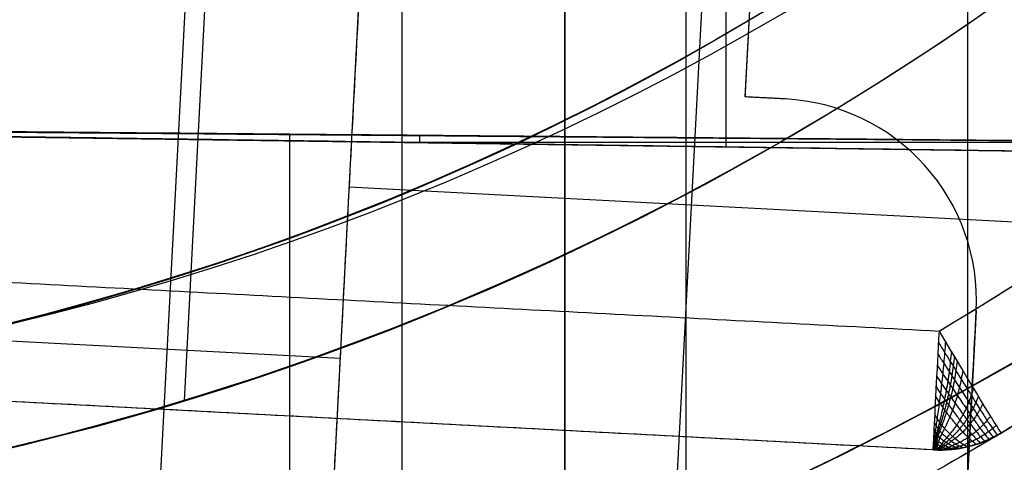
# Model space of a CAD drawing. Units: millimetres. Extents: x 183 to 216, y 0 to 1065.
# Drawn here: x 202 to 204, y 19 to 20 of the extents above; entities that cross this region are included whole.
import ezdxf

# ---------------------------------------------------------------- set-up
doc = ezdxf.new("R2010")
doc.units = ezdxf.units.MM
doc.header["$MEASUREMENT"] = 0
doc.layers.add('3', color=7, linetype='Continuous')

msp = doc.modelspace()

# ---------------------------------------------------------------- linework, layer by layer
at = {"layer": '3', "extrusion": (0, -1, 0)}
for p, q in [((203, 2.5, -15.2), (203, 1062.5, -15.2)), ((203.3, 1062.5, -15.5), (203.3, 2.5, -15.5)), ((204, 2.5, -15.5), (204, 1062.5, -15.5))]:
    msp.add_line(p, q, dxfattribs=at)
at = {"layer": '3', "extrusion": (1, 0, 0)}
for p, q in [((202.5960864654704, 9.190046871627864, 27.48774902183396), (202.5960864654704, 93.39554338303756, 27.48774902183396)), ((203.4, 19.34576807842607, 23.68558783872076), (203.4, 24.52517037699781, 23.68558783872076)), ((200.0000095190527, 19.39760747017386, 25.332926784408), (204.954552682966, 19.35436982701879, 25.332926784408)), ((199.999984855603, 19.39324433081941, 24.330834450933), (205.5999999999999, 19.31504828723456, 24.330834450933)), ((202.3178022783636, 9.45598617761199, 25.69233229991087), (202.3178022783636, 19.3773803992, 25.69233229991087)), ((202.6403393065175, 19.37456566119466, 24.96993223407283), (202.6403393065175, 19.37456566119466, 25.68670239513976)), ((202.6403393065175, 19.35746649048, 24.96993236699447), (202.6403393065175, 19.37347480272, 24.96993236699447)), ((202.6403393065175, 19.35746649048, 24.96993236699447), (204.5658694135276, 19.35746649048, 24.99681958645537)), ((202.7999847707218, 19.35414641594694, 23.69396617624265), (202.7999847707218, 19.35414641594694, 24.97216178284505))]:
    msp.add_line(p, q, dxfattribs=at)
at = {"layer": '3', "extrusion": (-0.9986265492782411, 0.05239289147043214, 0)}
for p, q in [((202.3736346896261, 24.78373350827256, -3.574780980891999), (202.0553406109497, 18.7169387862506, -3.574780980892001)), ((202.7279930047826, 24.26974642659161, -2.574780980891997), (202.2009620228854, 14.22435446513288, -2.574780980891999)), ((203.549173852583, 23.69816118311215, -2.974780980891998), (203.0628160308762, 14.42801365785846, -2.974780980892)), ((202.464477513834, 19.24705044586224, -2.174781068327002), (202.464477513834, 19.24705044586224, -2.974780980892)), ((202.464477513834, 19.24705044586225, -2.974780980892), (204.1523443387468, 19.15849659814198, -2.974780980892)), ((203.9136362890326, 18.59454783007374, 11.3278101542535), (198.0279247930349, 18.90334138644268, 11.3278101542535)), ((200.8443723861313, 18.90578290662308, -2.174780980892001), (202.4421748649765, 18.82195428027039, -2.174780980892001)), ((203.9136533414832, 18.59454693541777, 23.03040427226799), (200.8368642136298, 18.75597052161177, 23.03040427226799)), ((204.0828722551369, 18.63640072649018, 23.02931238921375), (204.0828669157147, 18.6363881804447, -0.3739024608368933))]:
    msp.add_line(p, q, dxfattribs=at)
at = {"layer": '3', "extrusion": (-0.05239289147043216, -0.9986265492782412, -1.83697019872103e-16)}
for p, q in [((202.3114049301709, 24.53665455453858, -3.057837613782001), (201.6596258395625, 12.11352069270013, -3.057837613782003)), ((202.3114049301709, 24.53665455453858, -3.557837613782001), (201.6596258395625, 12.11352069270013, -3.557837613782003)), ((203.4475176418083, 19.47017176008877, -3.307837613782002), (203.4999105332787, 20.46879830936701, -3.307837613782002)), ((203.5473802967361, 19.46493247094173, -3.307837613782002), (203.4475176418083, 19.47017176008877, -3.307837613782002)), ((203.4974489692722, 19.46755211551525, -3.557837613782002), (203.4974489692722, 19.46755211551525, -3.057837613782002)), ((204.02049712564, 18.93942275056739, -3.307837613782002), (203.7585326682878, 13.94629000417618, -3.307837613782004))]:
    msp.add_line(p, q, dxfattribs=at)
at = {"layer": '3'}
for centre, radius, start, end in [((199.9999999999966, 25.71562500000233, -4.557837613860799), 15.98158412777, 284.3022236901876, 284.3022237582528), ((199.9999999999969, 25.71562499999997, -8.357837613785364), 15.0672316087, 277.8454150876189, 97.84541508762672), ((199.9999999999972, 25.71562500000001, -8.357837613785364), 15.0672316087, 97.84541508762115, 277.8454150876256), ((199.999999999997, 25.715625, -8.357837613786682), 11.59999999999903, 277.8454150876237, 97.84541508762206), ((199.999999999997, 25.715625, -6.957837047415682), 11.57556289921199, 277.8454150876237, 97.84541508762256), ((200.0426960194165, 25.40576329425288, -5.357828460784007), 8.97456396553, 301.3437968475031, 97.84541508762362), ((200.0426914785999, 25.40577377577897, -5.55783761378501), 8.974552962286719, 309.0011068402757, 97.84539550344722), ((199.9999999999969, 25.71562499999997, -8.357837613786097), 15.0672316087, 277.8454150876188, 16.8454150876225), ((199.9999999999968, 25.71562500000011, -8.357837613782998), 14.5956556053, 281.7533293617037, 3.937212139792367), ((199.9999999910884, 25.71562500675089, -7.157837613146043), 14.08952777339503, 282.0664356346227, 3.624394370382509), ((199.9999999999968, 25.71562500000009, -7.510019362326533), 14.0926012022124, 282.3916523437711, 3.299177666433071), ((199.9999999999969, 25.71562500000006, -8.357837613783998), 12.2043443947, 282.1192461842472, 3.571575648635831), ((199.9999999858566, 25.71562501151581, -7.15783760820571), 12.71047226474965, 282.3567259905059, 3.334104331990506), ((199.9999999999969, 25.71562500000004, -7.510019353535698), 12.70739879786546, 282.7054570366275, 2.985373300249523), ((200.0000000011035, 25.71562500139925, -7.861110165829948), 12.70433011465342, 283.0454742488034, 2.645356095970815), ((199.9999999999972, 25.71562500000001, -8.357837613784998), 15.0672316087, 183.3454150876221, 277.8454150876256), ((199.999999999997, 25.71562499999996, -5.457836163092496), 14.73429046688362, 277.8444181129794, 351.219883944773), ((199.9999999999952, 25.71562500000622, -6.357837613786202), 14.71858088313337, 277.8454150876258, 351.1377740433098), ((199.999999999997, 25.71562499999998, -5.45783761378617), 12.51570955844, 277.8469349915313, 348.1613535984698), ((200.0000000000036, 25.71562499998994, -6.357837613787154), 12.53141911686094, 277.845415087596, 348.1107503745768), ((199.9999999999979, 25.71562500000023, -8.9578376137849), 7.000000000000284, 249.681039491067, 303.8584846587397), ((199.9999999999978, 25.71562500000024, -8.3578376137849), 7.000000000000297, 249.6810394910672, 303.85848465874), ((199.999999999998, 25.715625, -8.6578376137849), 7, 249.6810394910653, 303.8584846587392), ((203.5211838510009, 18.96561919630261, -3.557837613782002), 0.5, 356.9967333700812, 86.9967333700836), ((203.5211838510009, 18.96561919630261, -3.057837613782002), 0.5, 356.9967333700812, 86.9967333700836), ((203.5211838510009, 18.96561919630261, -3.307837613782002), 0.5, 356.9967333700812, 86.9967333700836)]:
    msp.add_arc(centre, radius, start, end, dxfattribs=at)
at = {"layer": '3', "extrusion": (-1.144078349346603e-08, 8.303020288298276e-08, 0.9999999999999964)}
msp.add_arc((200.0426949599504, 25.4057664954134, -4.557837040783974), 8.974561031728426, 301.43362979706, 97.8454111767113, dxfattribs=at)
at = {"layer": '3', "extrusion": (-1.206505371512574e-08, 8.917943863599496e-09, 1)}
msp.add_arc((199.9999999037186, 25.71562507116202, -7.862203399603626), 14.09567464662409, 282.7085648199993, 2.982265199971187, dxfattribs=at)
at = {"layer": '3', "extrusion": (6.93889390390723e-18, 1.830133267155532e-16, -1)}
for centre, radius, start, end in [((-199.9891939661314, 25.50965827421001, 4.757837613782004), 7.1, 183.0032666299188, 3.003266629918807), ((-199.9891939661314, 25.50965827421001, 4.157837613782005), 7.1, 183.0032666299188, 3.003266629918807), ((-199.9891939661314, 25.50965827421001, 5.057837613782005), 6.8, 183.0032666299188, 3.003266629918727), ((-199.9891939661314, 25.50965827421001, 5.057837613782005), 6.799999999999999, 183.0032666299188, 3.003266629918817), ((-199.9891939661314, 25.50965827421001, -10.75609199252798), 8, 215.4425683468866, 239.2222594941372), ((-199.9891939661319, 25.50965827420802, 3.574780980892007), 7.099999999997825, 233.7171042453754, 270.5815972429833), ((-203.9293541564298, 18.89413579485952, -11.32787796424352), 0.2999999999999998, 239.2222535593989, 273.0032666299207)]:
    msp.add_arc(centre, radius, start, end, dxfattribs=at)
at = {"layer": '3', "extrusion": (1.162360458452101e-07, -1.913852624465168e-08, 0.9999999999999931)}
msp.add_arc((200.0000017440288, 25.71562421750987, -4.557812828695697), 14.74999918888735, 277.8434168357075, 351.3017793164841, dxfattribs=at)
at = {"layer": '3', "extrusion": (0.0009160668750176938, 0.01742663467904525, -0.9998477250187868)}
msp.add_arc((-198.3735207738131, 36.37039331142898, -22.81082307424058), 7.700588129947, 212.5286235864655, 236.2086124173571, dxfattribs=at)
at = {"layer": '3', "extrusion": (0.0006588310961681522, 0.01718953337919803, -0.9998520319946308)}
msp.add_arc((-198.8646506328406, 33.54280130280785, -22.57109761300138), 8.000570786517528, 213.2433047818309, 237.0230235374067, dxfattribs=at)
at = {"layer": '3', "extrusion": (0.0009139994806458272, 0.01742782262109464, -0.9998477062051186)}
msp.add_arc((-198.3788491941493, 35.93240843726694, 0.8851702519584814), 7.700016715711999, 243.5640439211606, 315.8424853955407, dxfattribs=at)
at = {"layer": '3', "extrusion": (-0.998654132598848, 0.05186445733030655, 3.884681478368465e-05)}
msp.add_arc((-29.4456266230337, 23.03841589263187, -202.6738613446722), 0.2998654941906368, 30.54525799716395, 89.04044373322523, dxfattribs=at)
at = {"layer": '3', "extrusion": (-0.8591911511385832, -0.5115656255577884, -0.009548641412523063)}
msp.add_arc((88.09359215924115, 21.2639599012897, -185.0998428127638), 0.2999622358528517, 5.574196637857223, 89.2603421188058, dxfattribs=at)
at = {"layer": '3', "extrusion": (-0.9986568406896302, 0.05181167961958964, -0.0002537691932118224)}
msp.add_arc((-29.43454738525609, 22.97848440590655, -202.6821808569371), 0.2998664558708701, 0.09243757128670747, 30.6837963649612, dxfattribs=at)
at = {"layer": '3', "extrusion": (-0.006061941992677628, -0.001503801375966039, -0.9999804955301373)}
msp.add_arc((-203.7859820098322, 18.85764424130645, -24.29402719304952), 0.3000199921311965, 239.2189270686274, 272.913370819983, dxfattribs=at)
at = {"layer": '3'}
for points, degree in [([(203, 175.3000000000001, -13.7), (203, 88.90000000000003, -13.7), (203, 2.5, -13.7)], 2), ([(208.249979674965, 25.69666604261365, -1.411153400494234), (208.2299622013062, 25.08294961961508, -1.410803990733884), (208.0576999857292, 23.89310797607737, -1.407797135120109), (207.4108694335942, 22.1815000697333, -1.396506652860255), (206.4079617866978, 20.65904909799719, -1.379000820816078), (205.0962978407051, 19.39005192036323, -1.356105627165515), (203.5414768309697, 18.43799843869795, -1.32896611153668), (201.8092764509326, 17.84807203259459, -1.298730428456405), (200.614144684121, 17.71526330081686, -1.277869318409344), (200, 17.71558807752893, -1.267149379613175)], 3), ([(202.7279930047826, 24.26974642659161, -2.174780980891999), (202.4644775138339, 19.24705044586259, -2.174781039181999), (202.2009620228853, 14.22435446513357, -2.174781097471998)], 2), ([(202.7279930047826, 24.26974642659161, -2.974780980891996), (202.4644775138339, 19.24705044586259, -2.974780980891998), (202.2009620228853, 14.22435446513357, -2.974780980891998)], 2), ([(203.4475176418083, 19.47017176008877, -3.057837613782002), (203.4737140875435, 19.96948503472789, -3.057837613782002), (203.4999105332787, 20.46879830936701, -3.057837613782002)], 2), ([(203.4475176418083, 19.47017176008877, -3.557837613782002), (203.4737140875435, 19.96948503472789, -3.557837613782002), (203.4999105332787, 20.46879830936701, -3.557837613782002)], 2), ([(204.2210489805313, 20.28075751620186, -2.974780980891998), (204.0498352132532, 17.48405381592198, -2.974780980891998), (203.8786214459751, 14.6873501156421, -2.974780980891998)], 2), ([(205.6629093992749, 19.9619751944094, 12.47716724199836), (205.5979829407128, 19.53755191124945, 12.47830053754839), (205.3246525069197, 18.85582983262955, 12.48307153801765), (204.6859485653225, 18.0996491228097, 12.49422015678895), (203.8418757856223, 17.58268472126985, 12.50895350196357), (203.1267041951531, 17.41562499999995, 12.52143686851057), (202.697407442795, 17.415625, 12.52893027119672)], 3), ([(205.6629093992749, 19.9619751944094, 19.51997809753836), (205.5979829407128, 19.53755191124945, 19.52111139308838), (205.3246525069197, 18.85582983262955, 19.52588239355764), (204.6859485653225, 18.0996491228097, 19.53703101232895), (203.8418757856221, 17.58268472126985, 19.55176435750357), (203.1267041951531, 17.41562499999995, 19.56424772405057), (202.697407442795, 17.415625, 19.57174112673672)], 3), ([(205.5999999999996, 19.90329794178046, 0.1839727164174167), (204.8093247414436, 19.17348587499021, 0.1770725979703798), (203.0700791318228, 18.1180610970397, 0.1618944314791708), (201.075988909234, 17.71501902908919, 0.1444922697434041), (200, 17.71558807752893, 0.1351022567880005)], 3), ([(204.1907791589032, 19.78631293534771, -3.557837613782), (204.0447050935202, 17.40026333634811, -3.557837613759576), (203.8986310281371, 15.01421373734851, -3.557837613737151)], 2), ([(202.697407442795, 17.415625, 11.32893027119672), (203.469676138009, 17.415625, 11.3154502709793), (204.624981016249, 17.91969701734, 11.29528434931689), (205.40477898183, 18.91006583945, 11.28167292519593), (205.6, 19.65736617423, 11.278265329648)], 3), ([(202.697407442795, 17.415625, 18.37174112673672), (203.469676138009, 17.415625, 18.35826112651931), (204.624981016249, 17.91969701734, 18.33809520485689), (205.40477898183, 18.91006583945, 18.32448378073594), (205.6, 19.65736617423, 18.321076185188)], 3), ([(203.5473802967361, 19.46493247094173, -3.057837613782002), (203.4974489692722, 19.46755211551525, -3.057837613782002), (203.4475176418083, 19.47017176008877, -3.057837613782002)], 2), ([(203.5473802967361, 19.46493247094173, -3.557837613782002), (203.4974489692722, 19.46755211551525, -3.557837613782002), (203.4475176418083, 19.47017176008877, -3.557837613782002)], 2), ([(203.4475176418083, 19.47017176008877, -3.557837613782002), (203.4475176418083, 19.47017176008877, -3.307837613782002), (203.4475176418083, 19.47017176008877, -3.057837613782002)], 2), ([(203.5473802967361, 19.46493247094173, -3.057837613782002), (203.5473802967361, 19.46493247094173, -3.307837613782002), (203.5473802967361, 19.46493247094173, -3.557837613782002)], 2), ([(199.9999971448873, 19.39542590109042, 24.933063879648), (202.640337878961, 19.35746652287472, 24.96993236699341), (205.2806786130348, 19.31950714465902, 25.00680085433882)], 2), ([(205.2806786130348, 19.35152376914132, 25.00680085433881), (202.6403378789611, 19.37347483511586, 24.9699323669934), (199.9999971448873, 19.39542590109042, 24.933063879648)], 2), ([(204.6356045567265, 19.35715324514953, 25.65187491064861), (202.3178022783633, 19.37738039919919, 25.69233229990861), (200, 19.39760755324885, 25.73278968916862)], 2), ([(205.6, 19.31504828723818, 23.65486804752951), (202.8, 19.35414620329409, 23.69396596358876), (200, 19.39324411935, 23.733063879648)], 2), ([(198.0442730005328, 19.19743858377327, 23.33035481406766), (200.9865942976245, 19.04340174314019, 23.33036044889034), (203.9289155947162, 18.88936490250711, 23.33036608371302)], 2), ([(203.7585326682878, 13.94629000417619, -3.057837613782004), (203.8895148969639, 16.44285637737179, -3.057837613782003), (204.02049712564, 18.93942275056739, -3.057837613782002)], 2), ([(203.7585326682878, 13.94629000417619, -3.557837613782003), (203.8895148969639, 16.44285637737179, -3.557837613782003), (204.02049712564, 18.93942275056739, -3.557837613782002)], 2), ([(204.02049712564, 18.93942275056739, -3.057837613782002), (204.02049712564, 18.93942275056739, -3.307837613782002), (204.02049712564, 18.93942275056739, -3.557837613782002)], 2), ([(203.9136362889886, 18.59454783007605, -0.3747865488010103), (200.9707804776764, 18.74894461158225, -0.3747865488010103), (198.0279246663641, 18.90334139308846, -0.3747865488010103)], 2), ([(203.9136396996619, 18.59454765113831, 23.03040194584149), (200.9707824099847, 18.7489445102068, 23.03040486309662), (198.0279251203075, 18.90334136927529, 23.03040778035174)], 2), ([(204.0828669157147, 18.6363881804447, -0.3739024608368933), (203.9886003534602, 18.58024365674149, -0.3749673299267844), (203.8932188618878, 18.52606119662668, -0.3759990177338484), (203.7967224219744, 18.47384083357493, -0.3769975236919834)], 3), ([(203.9136362889886, 18.59454783007605, -0.3747865488010103), (203.9742827584701, 18.59136601645582, -0.3747865488010884), (204.0306927678779, 18.60531360656235, -0.3744918389347038), (204.0828669157147, 18.6363881804447, -0.3739024608368933)], 3), ([(204.0419520090988, 18.61694582907613, 23.05303455497432), (204.0425943120921, 18.61658982760768, 23.04552396562439), (204.0432790971711, 18.616615075864, 23.03874699965424), (204.0433455825582, 18.61664213375219, 23.03043081295409)], 3), ([(204.0621965759734, 18.62641838881101, 23.05641334619152), (204.0628205995696, 18.62587584222648, 23.04777974083255), (204.0633955337476, 18.62574970716741, 23.03962536571702), (204.0634699156615, 18.62578657753865, 23.0304160815649)], 3), ([(204.0818880778247, 18.63749703180438, 23.05957792559435), (204.0824632613092, 18.63671532648723, 23.0495309745746), (204.0827947066531, 18.63634525048446, 23.03942834636836), (204.0828722551369, 18.63640072649018, 23.02931238921375)], 3), ([(203.9136396996619, 18.59454765113831, 23.03040194584149), (203.9136379943253, 18.59454774060718, 11.32780769852024), (203.9136362889886, 18.59454783007605, -0.3747865488010103)], 2), ([(203.9136396996619, 18.59454765113831, 23.03040194584149), (203.9137894483387, 18.59453979458081, 23.0304008126145), (203.9139392028183, 18.59453205280472, 23.03039967684843), (203.9140889629309, 18.59452442579386, 23.03039853856381)], 3), ([(203.9245706429373, 18.59417430724244, 23.03233434907649), (203.9246367686085, 18.5941702231694, 23.03166744283263), (203.9246821246205, 18.5941735015299, 23.03102292390698), (203.92468490375, 18.59417322474839, 23.03033537450596)], 3), ([(203.9354850974883, 18.59420263398297, 23.03427190877933), (203.935624342194, 18.59419251959543, 23.03294235898614), (203.9357342045046, 18.59420748763062, 23.03169282201704), (203.9357393967369, 18.59420697159867, 23.03028046573233)], 3), ([(203.9571527820351, 18.59547406954149, 23.03814943853751), (203.9574955139416, 18.59544153207167, 23.03551182514568), (203.9577963144054, 18.59549349619617, 23.03313931475821), (203.9578066680885, 18.59549383417818, 23.03021672160186)], 3), ([(203.9786720287958, 18.59837153295368, 23.04200181421197), (203.9791990661373, 18.59830138648473, 23.03809091622047), (203.9796973782144, 18.59839283276597, 23.03466500268787), (203.9797193224299, 18.59839694296249, 23.03023512618563)], 3), ([(204.0000840756992, 18.60290855710432, 23.04579242547799), (204.0006910932921, 18.60278005524071, 23.04064936559888), (204.001318901125, 18.60289403134889, 23.03618107285149), (204.0013583908897, 18.60290475804217, 23.03032248572107)], 3)]:
    msp.add_open_spline(points, degree=degree, dxfattribs=at)
for points, weights, knots in [([(198.4232616343859, 37.15863177511432, -5.557838023329939), (207.908400931985, 38.465594152, -5.557837992434368), (210.9519887995576, 29.38745428408524, -5.557837825863363), (213.9955757246032, 20.30931722745523, -5.557837659292408), (205.6394860966774, 15.63472714764681, -5.557837628396781)], [1, 0.7698960633741546, 1, 0.7698961182352082, 0.999999890277919], [0, 0, 0, 15.98948621166628, 15.98948621166628, 31.97896861114198, 31.97896861114198, 31.97896861114198]), ([(207.9782063603573, 25.09051514244656, -1.557837613781999), (207.5590632285938, 17.10150274822063, -1.557837613782), (199.5700508327831, 17.52064584977759, -1.557837613782), (191.5810384369724, 17.93978895133456, -1.557837613782), (192.0001815687359, 25.92880134556048, -1.557837613781999)], [1, 0.7071067811865476, 1, 0.7071067811865476, 1], [0, 0, 0, 12.56637061435917, 12.56637061435917, 25.13274122871834, 25.13274122871834, 25.13274122871834]), ([(192.2998415631399, 25.91307976780037, -0.2578382353693485), (192.0716793112161, 21.6304080593495, -0.3326985001305239), (195.59357645356, 19.18222037008783, -0.372152165001582), (199.1154735959039, 16.73403268082616, -0.4116058298726403), (203.0510956700787, 18.43952591744248, -0.3782779754681744)], [1, 0.8735972003030206, 1, 0.8735972003030206, 1], [0, 0, 0, 7.827053608000934, 7.827053608000934, 15.65410721600187, 15.65410721600187, 15.65410721600187])]:
    msp.add_rational_spline(points, weights, degree=2, knots=knots, dxfattribs=at)
for points, weights in [([(202.9731137806176, 11.42598300946602, -8.357837613774175), (215.4352929012892, 14.01884252510055, -8.35783761142096), (214.5612516448715, 26.7178490722727, -8.357837609067742)], [0.999999882533262, 0.7536543956241802, 1]), ([(202.5622654625831, 13.78328165077967, -8.35783761378492), (212.8352166591091, 15.98919011252478, -8.357837613783232), (212.1806393795132, 26.47590013106011, -8.357837613781543)], [1, 0.7578345256319962, 1]), ([(201.7069195462217, 13.33270095673608, -4.557838829075063), (210.4362081930961, 14.53601771124617, -4.557838343802858), (212.2363851813228, 23.16200060667474, -4.557837858530653)], [1, 0.8173296260305751, 1]), ([(203.9289155947162, 18.88936490250711, 23.33036608371301), (205.3216904409092, 19.71893446226148, 23.34610026064688), (206.262088406087, 21.03930131297975, 23.36997586164455)], [0.9999999897856076, 0.9785788664503184, 1])]:
    msp.add_rational_spline(points, weights, degree=2, dxfattribs=at)
for points, knots in [([(203.7967478080365, 18.47382240020268, -0.6740652489144932), (202.5481173050153, 17.79810907384332, -0.6864258378192805), (201.1219256507085, 17.46479063118241, -0.6927856751215611), (198.2934604681591, 17.56440651382578, -0.693371615067667), (196.893894718986, 17.99728069354979, -0.6875949939848187), (194.5001389609138, 19.51988454925478, -0.6638295570859434), (193.5184443411555, 20.59953278633168, -0.6462115773704031), (192.2309262379843, 23.10318858271123, -0.605061123599631), (191.926564990742, 24.52466404602694, -0.5815257431218601), (192.0002340088601, 25.92879868555164, -0.5578319507113321)], [-1, -1, -1, -1, -0.7497355224349485, -0.7497355224349485, -0.4994842739822777, -0.4994842739822777, -0.2498088611319971, -0.2498088611319971, 0, 0, 0, 0]), ([(203.9440702336098, 18.86404557740818, 23.32848387488384), (203.9433340269537, 18.85481600113399, 23.32757314018517), (203.9419132590539, 18.83651959278805, 23.32486673337311), (203.9397486329709, 18.80965090950193, 23.31827005747787), (203.9372917746852, 18.78359086288786, 23.30927475629626), (203.9345202021544, 18.75848880978167, 23.29797715237778), (203.9316178427408, 18.7345267331877, 23.28448579026728), (203.927763304809, 18.70435625932129, 23.26370400588738), (203.924011841033, 18.67722561440727, 23.23889315199457), (203.9205798237707, 18.65399692820236, 23.21049493825445), (203.9183927077311, 18.63865131343772, 23.18768062717284), (203.9170395602919, 18.62540987195245, 23.16354842055792), (203.9164077968358, 18.6143604559165, 23.13831109856118), (203.916007317798, 18.60560470120174, 23.11217571893645), (203.915478489681, 18.60031176761306, 23.08981791397839), (203.9148676155997, 18.59732613448031, 23.07168649773114), (203.9142713266145, 18.59524174253682, 23.05393055780431), (203.9138677843973, 18.59458619633057, 23.04063940794817), (203.9136703115769, 18.5945501248501, 23.0319337190497)], [-0.0003834167561329219, -0.0003834167561329219, -0.0003834167561329219, -0.0003834167561329219, 0.06247751876882, 0.125, 0.1875, 0.25, 0.3125, 0.375, 0.5, 0.5625, 0.625, 0.6875, 0.75, 0.8125, 0.875, 0.90625, 0.9375, 0.9965401546027726, 0.9965401546027726, 0.9965401546027726, 0.9965401546027726]), ([(203.9267817251056, 18.86123722310541, 23.32853454386364), (203.931756704609, 18.85297218851704, 23.32767246662074), (203.9416482363118, 18.83693293962895, 23.32498222958667), (203.9538357516185, 18.81737298279047, 23.31941148245723), (203.9630682605983, 18.80242025564505, 23.31388638619325), (203.9721825409065, 18.78770220498083, 23.30757107640068), (203.9877197545209, 18.76264391831102, 23.29449964837202), (204.004352344148, 18.73594284420779, 23.27510959864845), (204.0194277228865, 18.71189912478323, 23.25165619970372), (204.0333286442514, 18.68985900313115, 23.2255856158964), (204.0482056263716, 18.66655985495391, 23.18858560432166), (204.0639409280625, 18.64257249353017, 23.13068817865546), (204.0702786498478, 18.63373733747172, 23.08553838377238), (204.0721072443042, 18.63176332450925, 23.05802409488386)], [-0.003666841906092473, -0.003666841906092473, -0.003666841906092473, -0.003666841906092473, 0.06247358574302, 0.125, 0.15625, 0.1875, 0.25, 0.375, 0.4375, 0.5, 0.625, 0.75, 0.9375024181069254, 0.9375024181069254, 0.9375024181069254, 0.9375024181069254]), ([(203.9588430796192, 18.83930813879167, 23.32373413805514), (203.9579187384588, 18.83066412053236, 23.32218697594536), (203.9561436893875, 18.8135889939139, 23.31831480916209), (203.9533732280489, 18.7886857173019, 23.31028671692608), (203.9500367845444, 18.76469241139997, 23.30018075898533), (203.9460910289819, 18.74172626638365, 23.28808882161001), (203.9418503785924, 18.71992214041425, 23.27411932247311), (203.9361249698801, 18.69260000612769, 23.25310657044259), (203.9304208496761, 18.66819766606421, 23.22864892120913), (203.9250870023019, 18.64741889587762, 23.20112964345223), (203.9216643173343, 18.63373410829162, 23.17920512274875), (203.9195985112354, 18.62193198332444, 23.15616741621742), (203.9186924583654, 18.61208249911012, 23.13219689367931), (203.9180913185933, 18.60428427466419, 23.10746869297181), (203.9171679167831, 18.59958926746132, 23.08637101092479), (203.9160520533883, 18.596956871844, 23.06928248655343), (203.9149136934132, 18.59510117210391, 23.05230456626346), (203.9140988812001, 18.59454441972874, 23.03953405892306), (203.9136703729064, 18.59454684389666, 23.03108020363251)], [-0.0003613328382213631, -0.0003613328382213631, -0.0003613328382213631, -0.0003613328382213631, 0.06247751876882, 0.125, 0.1875, 0.25, 0.3125, 0.375, 0.5, 0.5625, 0.625, 0.6875, 0.75, 0.8125, 0.875, 0.90625, 0.9375, 0.9983747750605592, 0.9983747750605592, 0.9983747750605592, 0.9983747750605592]), ([(203.9733203521761, 18.81512080592618, 23.31622377832387), (203.9721525127335, 18.80710537480308, 23.31417255484451), (203.9699133769343, 18.79132177993939, 23.30938982665767), (203.9664156721851, 18.76844488948592, 23.30028388202371), (203.9621811364521, 18.74653775149223, 23.28938791557609), (203.9571492686353, 18.72569055948116, 23.27678916202466), (203.9517217382925, 18.70599933749203, 23.26259403038323), (203.9443671701644, 18.68143741567963, 23.24164227763085), (203.9369918785781, 18.65964470571599, 23.21776753455942), (203.9300259300439, 18.64118795901785, 23.19130299157514), (203.9255101661929, 18.62907050713931, 23.1703756609799), (203.922708581449, 18.6186283033497, 23.14851827907085), (203.9213635568572, 18.60991607947523, 23.12588308134657), (203.920366909082, 18.60302759918115, 23.10261757883514), (203.9189495034447, 18.5989001294145, 23.08281989376657), (203.9173022172775, 18.59660250229058, 23.06680499483276), (203.9156010320484, 18.59498433140409, 23.05080775533924), (203.9143546630368, 18.59452009076075, 23.03875694202603), (203.9136657535057, 18.59454649250738, 23.03074666782459)], [-0.0003392582496514877, -0.0003392582496514877, -0.0003392582496514877, -0.0003392582496514877, 0.06247751876882, 0.125, 0.1875, 0.25, 0.3125, 0.375, 0.5, 0.5625, 0.625, 0.6875, 0.75, 0.8125, 0.875, 0.90625, 0.9375, 0.9991189874837644, 0.9991189874837644, 0.9991189874837644, 0.9991189874837644]), ([(203.9661257805186, 18.82713398926134, 23.32031747733054), (203.9650818915575, 18.81880074494883, 23.31850325221917), (203.9630801480513, 18.80236593237877, 23.31414661365223), (203.9599517993384, 18.77847217373344, 23.3055386044633), (203.956162450181, 18.75552250450073, 23.29499995837004), (203.9516594469825, 18.73362007775353, 23.28262034518242), (203.9468056302441, 18.71287941862892, 23.26850747702854), (203.9402368253392, 18.68694941481364, 23.24748931127884), (203.9336663057041, 18.66386668097431, 23.22329402972237), (203.9274885086212, 18.64426420301145, 23.19627918419156), (203.9235058725834, 18.63137402295447, 23.17483890484652), (203.9210784344179, 18.62026097191882, 23.15237958787709), (203.9199757071906, 18.61098716124842, 23.12906710315473), (203.9192027920456, 18.60364906419753, 23.10506234062231), (203.918046079248, 18.59924111925496, 23.08460902838168), (203.9166687345513, 18.59677810254932, 23.06805311325693), (203.9152525707964, 18.59504184250719, 23.05155658555113), (203.9142248077574, 18.59453176148308, 23.03913789770603), (203.913669541685, 18.59454651700537, 23.03089875740704)], [-0.0003502955439364254, -0.0003502955439364254, -0.0003502955439364254, -0.0003502955439364254, 0.06247751876882, 0.125, 0.1875, 0.25, 0.3125, 0.375, 0.5, 0.5625, 0.625, 0.6875, 0.75, 0.8125, 0.875, 0.90625, 0.9375, 0.9987713051194487, 0.9987713051194487, 0.9987713051194487, 0.9987713051194487]), ([(203.9246951334445, 18.8334680973278, 23.32402146500683), (203.9295525190963, 18.82552598789515, 23.32247401081201), (203.9392309460106, 18.81043185740523, 23.31851791731286), (203.9511286090768, 18.79219959575605, 23.31159291921707), (203.9598544600968, 18.77859003309065, 23.30529899489002), (203.9684652006441, 18.76522129004776, 23.29831973539405), (203.9830908514086, 18.74253864989746, 23.28436763603222), (203.998666552193, 18.71852228783659, 23.26457364438249), (204.0127303346319, 18.69702740847589, 23.24127160116802), (204.0256660868049, 18.67742052489776, 23.2156979594426), (204.039507444787, 18.65680497948109, 23.17999846360963), (204.0542398927515, 18.63569823006915, 23.1249051208198), (204.060323646419, 18.62804673819628, 23.08232668406895), (204.0621966485832, 18.62641832568271, 23.05641234159641)], [-0.006655723534536893, -0.006655723534536893, -0.006655723534536893, -0.006655723534536893, 0.06247358574302, 0.125, 0.15625, 0.1875, 0.25, 0.375, 0.4375, 0.5, 0.625, 0.75, 0.9375024045765478, 0.9375024045765478, 0.9375024045765478, 0.9375024045765478]), ([(203.9873825141366, 18.79168145090281, 23.30605897246943), (203.9859573526459, 18.78431647436844, 23.3036209590889), (203.9832191226325, 18.76985626814789, 23.29815546151687), (203.9789582029607, 18.74901983132045, 23.28829170483978), (203.9738610650884, 18.72918141316402, 23.27690026101823), (203.9678556732806, 18.71040832912115, 23.26406283253716), (203.9613949876382, 18.69276477201856, 23.24988153775109), (203.9526346227987, 18.67085676315157, 23.22927277096097), (203.9438259176613, 18.6515479632069, 23.2062099327674), (203.9354433920403, 18.63528574347445, 23.18098110503418), (203.9299396601202, 18.62464495770058, 23.16116445767026), (203.926359640413, 18.61548681711714, 23.14058067200847), (203.9244086730278, 18.60785270086974, 23.11935712816442), (203.9228258321622, 18.60182946104851, 23.09761699899252), (203.9208153945476, 18.59824166603265, 23.07916367101609), (203.9186080482178, 18.59626199691136, 23.0642552708224), (203.9163206936575, 18.59487441228234, 23.04930497566099), (203.9146246300103, 18.59449907249719, 23.03803262588941), (203.9136510755209, 18.59454707744097, 23.03051730995217)], [-0.0003171836610816124, -0.0003171836610816124, -0.0003171836610816124, -0.0003171836610816124, 0.06247751876882, 0.125, 0.1875, 0.25, 0.3125, 0.375, 0.5, 0.5625, 0.625, 0.6875, 0.75, 0.8125, 0.875, 0.90625, 0.9375, 0.9996849195186892, 0.9996849195186892, 0.9996849195186892, 0.9996849195186892]), ([(203.922770796981, 18.8061202245219, 23.31688768156012), (203.9273622198691, 18.79861958172479, 23.31471803113593), (203.9365821436397, 18.7846331741096, 23.30967558412719), (203.9479436406159, 18.76788629411602, 23.30163518328782), (203.9560549659728, 18.75566730555621, 23.29476655907717), (203.9640723068817, 18.7436851449209, 23.28731027297238), (203.9776866751219, 18.72341537719022, 23.2727824381132), (203.9921987366585, 18.70207192508435, 23.25288865295992), (204.0053180007703, 18.68307232865513, 23.22999971792621), (204.0173946143279, 18.66581889802644, 23.20516060405024), (204.0303730616714, 18.64776549005606, 23.17099098420147), (204.0443295711524, 18.62937381919253, 23.1189164206308), (204.0502412726202, 18.62280679019433, 23.07900761508419), (204.0521443875861, 18.62147904946586, 23.05474711382345)], [-0.009643530449733604, -0.009643530449733604, -0.009643530449733604, -0.009643530449733604, 0.06247358574302, 0.125, 0.15625, 0.1875, 0.25, 0.375, 0.4375, 0.5, 0.625, 0.75, 0.9375027776038417, 0.9375027776038417, 0.9375027776038417, 0.9375027776038417]), ([(203.9210716639734, 18.77941156891287, 23.30719145482365), (203.9252160900112, 18.77246113156622, 23.30447941570987), (203.9336875991258, 18.7597220686476, 23.29854802782242), (203.9442333071295, 18.74458910277322, 23.28964464722466), (203.9516072691174, 18.73378597435138, 23.28239391484466), (203.9589293447469, 18.72320697901414, 23.274645150403), (203.9714174569689, 18.70535509653778, 23.25984072005133), (203.9848539780554, 18.68664433581259, 23.24014094137799), (203.9970994040484, 18.67006576346238, 23.21791410448133), (204.008431081539, 18.65507049749874, 23.19403274570966), (204.0207372327021, 18.63944554385073, 23.16160512843133), (204.0341777886391, 18.62359539244956, 23.11274380550438), (204.0400230093781, 18.61801494276554, 23.07559141414889), (204.0419521098657, 18.61694577322662, 23.05303337667556)], [-0.01263133736493031, -0.01263133736493031, -0.01263133736493031, -0.01263133736493031, 0.06247358574302, 0.125, 0.15625, 0.1875, 0.25, 0.375, 0.4375, 0.5, 0.625, 0.75, 0.9375032388962696, 0.9375032388962696, 0.9375032388962696, 0.9375032388962696]), ([(204.0137609036653, 18.74787934109061, 23.27819558633639), (204.0118072187021, 18.74183466244218, 23.2753123835851), (204.0080233456181, 18.73002984947186, 23.2691196325233), (204.0022021010417, 18.71320172298334, 23.25863817039716), (203.9955195917677, 18.69734955080416, 23.24708443264633), (203.9878952504301, 18.68250605794658, 23.23452642441216), (203.9797958662873, 18.66869046794723, 23.22105173351633), (203.9688368916907, 18.65169016495573, 23.20193229605883), (203.9578066076454, 18.6369098897941, 23.18115045762716), (203.9471791355536, 18.62460769868116, 23.15891550030466), (203.9399998937487, 18.61661916279451, 23.14164958462383), (203.9347969249368, 18.60977392083529, 23.12388508013133), (203.9312599401418, 18.60409216596863, 23.10570805664633), (203.9280721741757, 18.59964263325509, 23.08720140993966), (203.9246641898845, 18.59703605536658, 23.07156425502133), (203.9212934123171, 18.59563357198836, 23.05896127490882), (203.9178190959986, 18.5946772613377, 23.04630672352966), (203.9152156743146, 18.5944649458117, 23.03677016195966), (203.9136362889887, 18.59454783007704, 23.030403072438)], [-0.0002730344839418617, -0.0002730344839418617, -0.0002730344839418617, -0.0002730344839418617, 0.06247751876882, 0.125, 0.1875, 0.25, 0.3125, 0.375, 0.5, 0.5625, 0.625, 0.6875, 0.75, 0.8125, 0.875, 0.90625, 0.9375, 1, 1, 1, 1]), ([(203.9196215439682, 18.75358121200698, 23.29499148380394), (203.9231856096488, 18.7472721696949, 23.29183362918909), (203.9307009720571, 18.73588661270426, 23.28522812471115), (203.9402306344561, 18.72245769269654, 23.27572689594049), (203.9467930897818, 18.71306958711645, 23.26828469536633), (203.9533574331061, 18.70388632540649, 23.260425312188), (203.9646488601535, 18.68842097943741, 23.24563732180966), (203.9770011662125, 18.67227286688577, 23.22641511076424), (203.9884134195492, 18.65802132331012, 23.2050869826605), (203.9990669132777, 18.64517565411258, 23.18237275430508), (204.0108097076416, 18.63183782362225, 23.151882752568), (204.0238737980103, 18.61835508976599, 23.10640968362868), (204.0296968862007, 18.61366893089246, 23.07208905451402), (204.0316362466181, 18.61282013808058, 23.05127650402775)], [-0.01561914428012703, -0.01561914428012703, -0.01561914428012703, -0.01561914428012703, 0.06247358574302, 0.125, 0.15625, 0.1875, 0.25, 0.375, 0.4375, 0.5, 0.625, 0.75, 0.9375034901626758, 0.9375034901626758, 0.9375034901626758, 0.9375034901626758]), ([(204.0258269202125, 18.72793276777261, 23.26071169935228), (204.0236143408116, 18.72253739434242, 23.257760758029), (204.0193101120613, 18.71202555868193, 23.25150510557336), (204.0127259011386, 18.69711281632834, 23.24113722690799), (204.005335353034, 18.68313210175707, 23.22989233383425), (203.9970595894512, 18.67010404900985, 23.2178304592805), (203.9883374020746, 18.65803376276773, 23.2050295645255), (203.9765571990946, 18.64324640649544, 23.18703494968049), (203.9647058321362, 18.63047779462746, 23.16770554747175), (203.9532224510467, 18.61991501135078, 23.147215861163), (203.9453496174213, 18.61308510866208, 23.13138218749049), (203.9393345508885, 18.60725234360762, 23.11515714573424), (203.9348823194838, 18.60242917192478, 23.09860979720674), (203.9307468801044, 18.59867423723861, 23.0818065300455), (203.9265780660377, 18.59650040866164, 23.06763696309424), (203.922625754166, 18.59535208127038, 23.05622894615799), (203.9185697732171, 18.59458799649801, 23.04478070003675), (203.915523103531, 18.59444881981366, 23.0361586938355), (203.9136362889887, 18.59454783007704, 23.030403072438)], [-0.0002509598953719864, -0.0002509598953719864, -0.0002509598953719864, -0.0002509598953719864, 0.06247751876882, 0.125, 0.1875, 0.25, 0.3125, 0.375, 0.5, 0.5625, 0.625, 0.6875, 0.75, 0.8125, 0.875, 0.90625, 0.9375, 1, 1, 1, 1]), ([(203.9184190943911, 18.72887791355745, 23.28034894600642), (203.9213230892715, 18.72328134470952, 23.27685419071544), (203.9277586154361, 18.71332021054566, 23.26979934730959), (203.9361500895518, 18.70164588884049, 23.25997113157799), (203.9418713755153, 18.69364678864575, 23.252522431293), (203.9476515179937, 18.68582857537386, 23.24472859887216), (203.9577164275486, 18.67268293914216, 23.2302404947505), (203.9689785398788, 18.65899772571911, 23.2117687051155), (203.9795705269823, 18.64695897427431, 23.19156550838633), (203.9895688542921, 18.63614022274601, 23.170217213458), (204.0007821905945, 18.62493905124034, 23.141849783128), (204.0134990240957, 18.61364679712149, 23.09992954301372), (204.0192887430044, 18.60976697316479, 23.06850955489156), (204.0212124825556, 18.60910394843647, 23.0494811771371)], [-0.01860695119532374, -0.01860695119532374, -0.01860695119532374, -0.01860695119532374, 0.06247358574302, 0.125, 0.15625, 0.1875, 0.25, 0.375, 0.4375, 0.5, 0.625, 0.75, 0.9375032330380096, 0.9375032330380096, 0.9375032330380096, 0.9375032330380096]), ([(204.0369773875569, 18.70956656307489, 23.24100277473912), (204.0345176544552, 18.70479971283829, 23.2380815901279), (204.0297121070506, 18.69553191243835, 23.23195207940515), (204.022399085539, 18.68244063123434, 23.22196265451199), (204.0143667107935, 18.67021970178686, 23.211271004398), (204.0055408720418, 18.65888091295862, 23.199928613784), (203.9963153957573, 18.64842018183918, 23.188002685356), (203.9838804079258, 18.63565792679908, 23.17137194039933), (203.971379172798, 18.6247105269105, 23.153691472726), (203.9591992655876, 18.61570922487265, 23.13510349499933), (203.9507249438503, 18.60991488585781, 23.12080099028266), (203.9439190047761, 18.60498759719243, 23.10619733627066), (203.9385132824845, 18.60093405270397, 23.09134668094733), (203.933380761074, 18.59780286655393, 23.07630097939933), (203.9284388873859, 18.59601728438027, 23.06363556403466), (203.923919730745, 18.5950967326281, 23.053447867204), (203.9193011392251, 18.59450540718285, 23.04322915606667), (203.9158260710586, 18.59443292783734, 23.03553724512133), (203.9136362889887, 18.59454783007704, 23.03040307243799)], [-0.000228885306802111, -0.000228885306802111, -0.000228885306802111, -0.000228885306802111, 0.06247751876882, 0.125, 0.1875, 0.25, 0.3125, 0.375, 0.5, 0.5625, 0.625, 0.6875, 0.75, 0.8125, 0.875, 0.90625, 0.9375, 1, 1, 1, 1]), ([(204.0560412676634, 18.67838426621913, 23.19568373893705), (204.0531643437312, 18.67474174863585, 23.1931166860934), (204.0474958066782, 18.66768599558353, 23.18780336801289), (204.0389292104366, 18.65779461847305, 23.17934159977524), (204.0298639088626, 18.64862802131439, 23.17045138336186), (204.0202431205913, 18.64018723588477, 23.16116832478891), (204.0103400148188, 18.63246049914826, 23.15153840491883), (203.9970352152756, 18.62310859230641, 23.13826848866836), (203.9836678387078, 18.61519127689355, 23.12438345225814), (203.9704972450196, 18.60876289963853, 23.10997607095188), (203.9610666314594, 18.60466689908527, 23.09896588699412), (203.9527891757019, 18.60122840642716, 23.08778820639895), (203.9454736072889, 18.59844657735889, 23.0764749923936), (203.9383247637983, 18.59635024845227, 23.06505688387473), (203.9318765632899, 18.5952088050373, 23.05547417814308), (203.9263048637505, 18.59466586791283, 23.04777926663238), (203.9206525206056, 18.59436224660099, 23.04006834562781), (203.9163928605539, 18.59440319720779, 23.03427096230824), (203.9136362889887, 18.59454783007704, 23.030403072438)], [-0.0001847361296623603, -0.0001847361296623603, -0.0001847361296623603, -0.0001847361296623603, 0.06247751876882, 0.125, 0.1875, 0.25, 0.3125, 0.375, 0.5, 0.5625, 0.625, 0.6875, 0.75, 0.8125, 0.875, 0.90625, 0.9375, 1, 1, 1, 1]), ([(203.9162645626868, 18.66415683887532, 23.22248582772612), (203.9169701793039, 18.66090140756215, 23.2187252127886), (203.9197921067792, 18.65527937543967, 23.21171841092506), (203.924379302465, 18.64877397696779, 23.20254197200383), (203.9275697457917, 18.64455423941945, 23.19610513979633), (203.9309772334104, 18.64043067332876, 23.18948982906049), (203.9373327174675, 18.6335065886725, 23.17748283496758), (203.9452807783359, 18.62631524591825, 23.16278290678549), (203.9533585463383, 18.62001382224246, 23.14721085645299), (203.961333821597, 18.61437815779168, 23.13105696521258), (203.970843379426, 18.60855743553615, 23.11008165225758), (203.9822556940084, 18.60269284231669, 23.07973842230381), (203.9876889419498, 18.60071829614891, 23.05738942984972), (203.9894028473988, 18.60043334894926, 23.04390728259419)], [-0.02757037194091387, -0.02757037194091387, -0.02757037194091387, -0.02757037194091387, 0.06247358574302, 0.125, 0.15625, 0.1875, 0.25, 0.375, 0.4375, 0.5, 0.625, 0.75, 0.9374995199043491, 0.9374995199043491, 0.9374995199043491, 0.9374995199043491]), ([(203.9167570617161, 18.68388777098865, 23.24399561286438), (203.9181979943435, 18.67984312147022, 23.24019175475212), (203.9222397271115, 18.67280259903788, 23.23293409673315), (203.9281178141344, 18.66463229885748, 23.22327051457133), (203.9321332061147, 18.65924058738782, 23.21633380111633), (203.9363187673496, 18.65397397837235, 23.20917098164716), (203.9438981523292, 18.64513300502998, 23.19608785600549), (203.9529585560175, 18.63595654603137, 23.17989173004716), (203.9618979107428, 18.62791534024738, 23.16257938358299), (203.9705791983485, 18.62071875534489, 23.14452345287799), (203.9807122609764, 18.61329014398806, 23.12092479303133), (203.9926538438336, 18.60581690548944, 23.08657966535871), (203.9982713166235, 18.60329230696975, 23.06115133530349), (204.0000840756991, 18.60290855710435, 23.04579242547779)], [-0.02458256502571716, -0.02458256502571716, -0.02458256502571716, -0.02458256502571716, 0.06247358574302, 0.125, 0.15625, 0.1875, 0.25, 0.375, 0.4375, 0.5, 0.625, 0.75, 0.9374999999956977, 0.9374999999956977, 0.9374999999956977, 0.9374999999956977]), ([(204.0703370976171, 18.65532945493667, 23.14417361803831), (204.0671858003192, 18.6525688621243, 23.14228385066895), (204.0609231200106, 18.64723701682284, 23.13840223641826), (204.051474781086, 18.63980639248523, 23.13230142308174), (204.0417399418326, 18.63295635620869, 23.12595867109054), (204.031685967875, 18.62668381238976, 23.119396173036), (204.0214570083886, 18.62097855794443, 23.11264121950543), (204.0077309129673, 18.61412206838894, 23.1033991942364), (203.9939187230318, 18.60838900059989, 23.09382619999086), (203.9801553466886, 18.60379271073062, 23.08398256188161), (203.9700433051268, 18.6008989197321, 23.07649504977917), (203.9605177461784, 18.59851860285836, 23.06892403737986), (203.9514763257777, 18.59664725640471, 23.061287752284), (203.94249459319, 18.59529627279854, 23.0536037931382), (203.934723382912, 18.59461901660981, 23.0471723547115), (203.9282711008057, 18.59434803998968, 23.04201724710714), (203.9217657672293, 18.59425295079288, 23.03685739110163), (203.9168645218101, 18.59437845643587, 23.03298442631426), (203.9136362889887, 18.59454783007704, 23.030403072438)], [-0.0001405869525226096, -0.0001405869525226096, -0.0001405869525226096, -0.0001405869525226096, 0.06247751876882, 0.125, 0.1875, 0.25, 0.3125, 0.375, 0.5, 0.5625, 0.625, 0.6875, 0.75, 0.8125, 0.875, 0.90625, 0.9375, 1, 1, 1, 1]), ([(203.9158476376115, 18.64657459861459, 23.19903212463529), (203.9159795945015, 18.6440763640864, 23.19544952909173), (203.917792702469, 18.63978568333807, 23.18891864259965), (203.9212574915319, 18.6348269130499, 23.18048167506466), (203.9237349761188, 18.63166165592363, 23.17468649463466), (203.9264527061692, 18.62856550912784, 23.16875310341133), (203.931683103895, 18.62336080810941, 23.15803789418966), (203.9385195926268, 18.61794297464295, 23.14503856577632), (203.9456577546719, 18.61318872769473, 23.13137249580966), (203.9528078415019, 18.60893504533099, 23.117262135178), (203.9614857675354, 18.60453186728824, 23.09904028535133), (203.9720462993426, 18.60007971750174, 23.07281340215707), (203.9771109732255, 18.59857928781358, 23.05358584723501), (203.9786720790231, 18.59837152626901, 23.04200144149716)], [-0.03055817885611058, -0.03055817885611058, -0.03055817885611058, -0.03055817885611058, 0.06247358574302, 0.125, 0.15625, 0.1875, 0.25, 0.375, 0.4375, 0.5, 0.625, 0.75, 0.9375015379065827, 0.9375015379065827, 0.9375015379065827, 0.9375015379065827]), ([(204.082575278063, 18.63661301099966, 23.04447877054624), (204.0761897333692, 18.63278609580226, 23.04407714926971), (204.0631767826797, 18.62562343052939, 23.04318840908567), (204.0362585554867, 18.61331136754788, 23.04112967169925), (204.0082117850815, 18.60408623590285, 23.03873815311425), (203.9794347215024, 18.59808870841996, 23.03618451849925), (203.9576356352584, 18.59520296555483, 23.03423238245925), (203.9393394552032, 18.59414345139192, 23.032610488843), (203.924652126695, 18.59410494977949, 23.03133707658424), (203.9173067066656, 18.59435526172402, 23.03071190138674), (203.9136362889886, 18.59454783007704, 23.030403072438)], [-5.88617242106777e-06, -5.88617242106777e-06, -5.88617242106777e-06, -5.88617242106777e-06, 0.125, 0.25, 0.5, 0.625, 0.75, 0.875, 0.9375, 1.000000000000345, 1.000000000000345, 1.000000000000345, 1.000000000000345]), ([(203.9136396996619, 18.59454765113831, 23.03040194584149), (203.9160202519052, 18.59443228168762, 23.03079074467379), (203.9209473043259, 18.5942193646788, 23.03168833834266), (203.9329383917602, 18.59405276207478, 23.03381324116079), (203.9406898068659, 18.59425061825414, 23.03519444762631), (203.9637988902816, 18.59577067659012, 23.039335761112), (203.979107284617, 18.59801368122916, 23.04208898732157), (204.0247514947035, 18.6085086525394, 23.05014570808305), (204.0542657318851, 18.62057747891057, 23.0552504488841), (204.0818880778247, 18.63749703180438, 23.05957792559435)], [-0.9019669196462613, -0.9019669196462613, -0.9019669196462613, -0.9019669196462613, -0.8372206299664917, -0.8372206299664917, -0.717617243892886, -0.717617243892886, -0.4784104679921904, -0.4784104679921904, 0, 0, 0, 0]), ([(203.9147962673263, 18.61721302157112, 23.14420613177755), (203.9266052654656, 18.60676014098452, 23.11486351667383), (203.9300909386039, 18.60483679004222, 23.10804505885633), (203.9349344436781, 18.60257791191724, 23.098596421343), (203.9397833445647, 18.60055342984814, 23.08891356589466), (203.9456599199976, 18.59844625818616, 23.07650839888133), (203.9527774490521, 18.59629820225709, 23.05878494271634), (203.9561464893723, 18.59556960256949, 23.04589371606735), (203.9571527820349, 18.59547406954121, 23.03814943853738)], [-0.002629272354840694, -0.002629272354840694, -0.002629272354840694, -0.002629272354840694, 0.1683033226191361, 0.2537696201061245, 0.3392359175931128, 0.5101685125670896, 0.6811011075410663, 0.9374999999944716, 0.9374999999944716, 0.9374999999944716, 0.9374999999944716]), ([(203.9152878472198, 18.63045678883321, 23.17232309782631), (203.9154562886179, 18.6289101693676, 23.16948947114619), (203.9167347379919, 18.62611058755829, 23.1641598339497), (203.9192784251253, 18.62281112022185, 23.15727929062633), (203.9212719957339, 18.62056175095448, 23.15225061104966), (203.9234829358853, 18.6183589451118, 23.14711725149466), (203.9277960343157, 18.61465075691191, 23.13788295835633), (203.9335344335237, 18.6107798105616, 23.12676209432799), (203.9395894995734, 18.60737614834138, 23.11514457623466), (203.9456887563148, 18.60432817274659, 23.10319787177633), (203.9531393088986, 18.60116402190258, 23.08783881362133), (203.9622414100224, 18.59795098944705, 23.06582361909603), (203.9666014877776, 18.59686485469521, 23.04975088079552), (203.9679211322955, 18.59671916850794, 23.04008051754529)], [-0.01873621632368583, -0.01873621632368583, -0.01873621632368583, -0.01873621632368583, 0.06247358574302, 0.125, 0.15625, 0.1875, 0.25, 0.375, 0.4375, 0.5, 0.625, 0.75, 0.9375027869523896, 0.9375027869523896, 0.9375027869523896, 0.9375027869523896]), ([(203.9137458419382, 18.59600118650801, 23.05945965969888), (203.9139503610517, 18.59594332920469, 23.05897633548396), (203.9144102790718, 18.59582238618752, 23.05796465308356), (203.9150532531659, 18.59567154358971, 23.05664702014466), (203.9155973860368, 18.59555269192735, 23.05555008614578), (203.9161590097994, 18.59543516751408, 23.05443624114688), (203.9171768956246, 18.59523450761269, 23.05244496370688), (203.9183898783026, 18.59501920523768, 23.05008027374799), (203.9195872861506, 18.59482508675264, 23.04764414812577), (203.9207523888954, 18.59464809301525, 23.04516508860244), (203.922110334887, 18.59445866515935, 23.04200450706022), (203.9236824910477, 18.59425883645215, 23.03750963596918), (203.9243787823595, 18.59418615699203, 23.03426934670776), (203.9245706429371, 18.59417430724271, 23.03233434907613)], [0.002701057722673877, 0.002701057722673877, 0.002701057722673877, 0.002701057722673877, 0.06247358574302, 0.125, 0.15625, 0.1875, 0.25, 0.375, 0.4375, 0.5, 0.625, 0.75, 0.937500000048606, 0.937500000048606, 0.937500000048606, 0.937500000048606]), ([(203.9138406923116, 18.59780668612955, 23.07392060910794), (203.9141527446556, 18.59768273638782, 23.07318751500623), (203.9148575274769, 18.59742689196084, 23.07166360818544), (203.9158407859077, 18.59711135680535, 23.06968086728549), (203.916658908351, 18.59686632819862, 23.06804329553174), (203.9175025900402, 18.59662506673421, 23.066380235653), (203.9190273513274, 18.59621580508011, 23.063407045348), (203.920837368715, 18.59578206370704, 23.059874512083), (203.9226191768367, 18.59539546798057, 23.05623232801925), (203.9243499345157, 18.59504602119151, 23.0525228598805), (203.9263642259516, 18.59467675812053, 23.04779247721424), (203.9286981119974, 18.59429296355158, 23.04106352657187), (203.929738619415, 18.5941578084523, 23.03620656741509), (203.9300322743455, 18.59413809147214, 23.0333028017813)], [0.001629135132381115, 0.001629135132381115, 0.001629135132381115, 0.001629135132381115, 0.06247358574302, 0.125, 0.15625, 0.1875, 0.25, 0.375, 0.4375, 0.5, 0.625, 0.75, 0.9374956132696742, 0.9374956132696742, 0.9374956132696742, 0.9374956132696742]), ([(203.9139713677058, 18.60031375476443, 23.08826962565205), (203.9143709460143, 18.60010050574359, 23.0872922168656), (203.9152900881682, 18.5996631378707, 23.0852651949258), (203.9165869651119, 18.5991267288397, 23.08262770875933), (203.9176594014893, 18.59871308366576, 23.08045830111066), (203.9187690276639, 18.59830667001697, 23.07825449615533), (203.9207797670037, 18.59761948962924, 23.07431367786333), (203.9231782135703, 18.59689576993951, 23.069627487968), (203.9255465734454, 18.59625452849776, 23.06479069252533), (203.9278507432362, 18.59567749723144, 23.05985978551133), (203.9305398449187, 18.59507197154515, 23.05356885950266), (203.9336701438512, 18.59444789033265, 23.04461592938987), (203.935079475446, 18.59423209735534, 23.03814490847071), (203.9354850974881, 18.59420263398319, 23.03427190877924)], [0.001100759786666752, 0.001100759786666752, 0.001100759786666752, 0.001100759786666752, 0.06247358574302, 0.125, 0.15625, 0.1875, 0.25, 0.375, 0.4375, 0.5, 0.625, 0.75, 0.9375000000008707, 0.9375000000008707, 0.9375000000008707, 0.9375000000008707]), ([(203.9143414338807, 18.60737822793821, 23.11650087635319), (203.924365076748, 18.60131479704894, 23.09417711919433), (203.9270212704642, 18.60018139153124, 23.08897407262633), (203.9306084719125, 18.59884813448722, 23.08179276611266), (203.9341467555613, 18.59765215331275, 23.07445462015466), (203.9383539389576, 18.59640416491226, 23.06507728681066), (203.9433525879205, 18.59512726690116, 23.05171158727919), (203.9456655317062, 18.59469212216864, 23.04202239008693), (203.9463472410498, 18.5946353827627, 23.0362118176581)], [0.0007223202651974271, 0.0007223202651974271, 0.0007223202651974271, 0.0007223202651974271, 0.1710456407604282, 0.2562073010080435, 0.3413689612556589, 0.5116922817508898, 0.6820156022461206, 0.9374983921385276, 0.9374983921385276, 0.9374983921385276, 0.9374983921385276])]:
    msp.add_open_spline(points, degree=3, knots=knots, dxfattribs=at)

doc.saveas('drawing.dxf')
